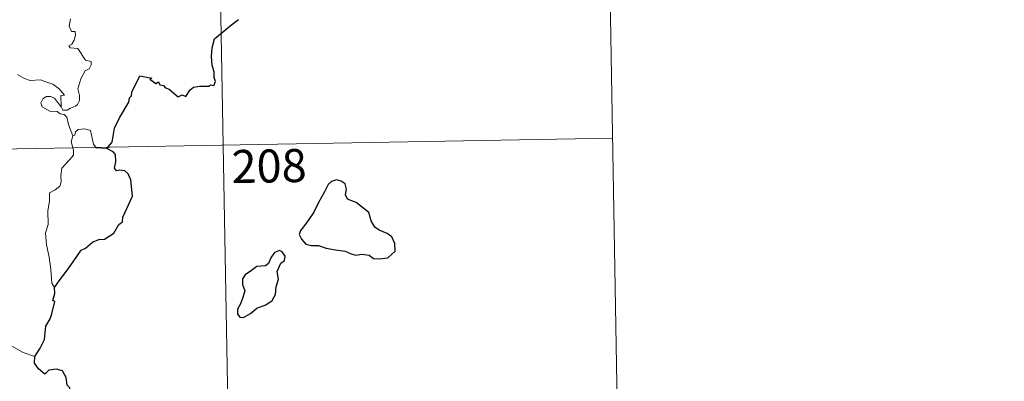
# Model space of a CAD drawing. Units: metres. Extents: x 621094 to 625601, y 685341 to 688389.
# Drawn here: x 621682 to 621906, y 687291 to 687373 of the extents above; entities that cross this region are included whole.
import ezdxf
from ezdxf.enums import TextEntityAlignment as Align

# ---------------------------------------------------------------- set-up
doc = ezdxf.new("R2010")
doc.units = ezdxf.units.M
doc.header["$MEASUREMENT"] = 0
doc.layers.add('Carátula', color=7, linetype='Continuous', lineweight=5)
doc.styles.add('Style-arial', font='arial.shx', dxfattribs={"bigfont": 'arialbig.shx'})

msp = doc.modelspace()

# ---------------------------------------------------------------- linework, layer by layer
at = {"layer": 'Carátula', "color": 7, "linetype": 'Continuous', "lineweight": 5}
for p, q in [((621727.56, 687404.79), (621732.87, 687103.68)), ((621815.83, 687406.35), (621817.95, 687285.9)), ((621375.55, 687338.34), (621816.89, 687346.12))]:
    msp.add_line(p, q, dxfattribs=at)
at = {"layer": 'Carátula', "color": 7, "linetype": 'Continuous', "lineweight": 5, "flags": 128}
for points in [[(621694.03, 687373.24), (621693.71, 687371.54), (621694.27, 687370.3), (621695.09, 687370.31), (621695.16, 687369.52), (621694.82, 687368.37), (621694.31, 687367.42), (621693.65, 687367.06), (621693.91, 687366.65), (621695.7, 687366.48), (621697.39, 687363.83), (621698.73, 687363.53), (621698.7, 687362.73), (621698.27, 687361.86), (621697.33, 687361.41), (621696.37, 687359.56), (621695.66, 687357.29), (621696.08, 687355.77), (621696.03, 687354.67), (621695.61, 687353.74), (621695.14, 687353.42), (621694, 687352.96), (621693.27, 687352.49), (621692.24, 687352.5), (621691.87, 687353.22)], [(621691.87, 687353.22), (621691.84, 687355.77), (621692.63, 687355.92), (621691.44, 687357.3), (621690.02, 687358.36), (621688.22, 687359.01), (621687.19, 687359.4), (621684.84, 687359.22), (621683.6, 687359.63), (621681.99, 687360.6)], [(621694.56, 687346.62), (621693.56, 687349.2), (621693.2, 687350.86), (621692.56, 687351.53), (621691.66, 687351.63), (621690.96, 687352.18), (621689.35, 687352.22), (621687.61, 687353.22), (621687.32, 687354.16), (621687.73, 687355.02), (621688.56, 687355.61), (621689.47, 687355.55), (621690.37, 687355.23), (621691.07, 687354.33), (621691.87, 687353.22)], [(621694.56, 687346.62), (621694.19, 687345.31), (621694.67, 687343.37), (621694.7, 687342.29), (621693.79, 687341.21), (621692.02, 687339.35), (621691.81, 687337.64), (621691.93, 687336.22), (621691.61, 687335.23), (621690.54, 687334.37), (621689.24, 687333.72), (621689.26, 687331.84), (621688.89, 687329.6), (621688.95, 687326.55), (621688.32, 687324.65), (621688.6, 687321.92), (621689.17, 687319.1), (621689.54, 687316.36), (621689.76, 687313.22), (621690.35, 687312.23)], [(621702.23, 687343.75), (621699.81, 687343.94), (621699.19, 687344.78), (621698.51, 687347.86), (621697.28, 687348.22), (621695.71, 687348.06), (621695.15, 687347.56), (621695, 687346.83), (621694.56, 687346.62)], [(621685.92, 687296.6), (621683.26, 687297.49), (621680.3, 687299.17), (621678.43, 687300.97), (621677.07, 687302.13), (621674.53, 687303.93), (621672.77, 687305.61)]]:
    msp.add_lwpolyline(points, dxfattribs=at)
at = {"layer": 'Carátula', "color": 7, "linetype": 'Continuous', "lineweight": 25, "flags": 128}
for points in [[(621702.23, 687343.75), (621703.45, 687345.25), (621704.01, 687348.42), (621705.11, 687350.77), (621707.22, 687354.32), (621707.39, 687355.26), (621707.85, 687355.74), (621707.88, 687356.6), (621709.76, 687360.29), (621712.46, 687359.74), (621711.99, 687359.48), (621713.36, 687358.54), (621713.96, 687358.94), (621714.3, 687358.2), (621715.11, 687358.05), (621715.58, 687357.54), (621716.39, 687357.27), (621718.43, 687355.53), (621719.33, 687355.96), (621720.13, 687355.61), (621721.16, 687357.11), (621721.92, 687357.69), (621723.33, 687357.91), (621725.34, 687357.89), (621725.77, 687358.22), (621726.54, 687358.09), (621726.91, 687358.98), (621726.56, 687359.86), (621726.59, 687361.07), (621726.14, 687362.66), (621726.01, 687364.68), (621726.14, 687366.62), (621726.69, 687368.68), (621730.23, 687371.58), (621732.11, 687373.04)], [(621690.35, 687312.23), (621691.43, 687313.72), (621693.14, 687315.98), (621694.62, 687318.06), (621696.4, 687320.68), (621697.43, 687321.18), (621699.02, 687322.56), (621700.46, 687323.11), (621701.72, 687323.24), (621703.8, 687324.55), (621704.99, 687326.55), (621705.83, 687327.16), (621705.89, 687328.23), (621708.03, 687332.95), (621707.69, 687336.68), (621707.08, 687338.05), (621706.35, 687338.72), (621705.23, 687338.9), (621704.43, 687338.72), (621704, 687339.31), (621704.3, 687340.79), (621704.2, 687342.44), (621703.68, 687343.01), (621702.23, 687343.75)], [(621746.86, 687325.98), (621746.17, 687325.16), (621745.86, 687324.24), (621746.39, 687323.23), (621747.33, 687322.06), (621748.6, 687321.75), (621750.23, 687321.75), (621751.99, 687321.14), (621754.07, 687320.81), (621756.27, 687320.47), (621757.61, 687319.86), (621758.73, 687319.57), (621760.09, 687319.81), (621761.71, 687319.61), (621762.67, 687318.82), (621764.15, 687318.75), (621765.97, 687319), (621767.6, 687320.45), (621767.54, 687322.24), (621766.9, 687323.73), (621765.77, 687324.53), (621763.96, 687325.25), (621762.98, 687325.94), (621762.16, 687327.35), (621761.62, 687329.24), (621758.77, 687331.51), (621756.84, 687332.29), (621756.36, 687333.23), (621756.57, 687334.56), (621756.32, 687335.76), (621755.41, 687336.38), (621754.34, 687336.65), (621753.15, 687336.28), (621752.44, 687335.58), (621751.56, 687333.97), (621750.2, 687331.53), (621749.2, 687329.36), (621748.05, 687327.66), (621746.86, 687325.98)], [(621736.24, 687307.55), (621738.33, 687308.31), (621739.74, 687309.29), (621740.51, 687310.63), (621740.63, 687312.39), (621741.16, 687314.1), (621740.87, 687315.84), (621741.67, 687317.73), (621742.55, 687318.39), (621742.65, 687319.33), (621742, 687320.3), (621741.37, 687320.67), (621740.24, 687320.18), (621739.45, 687318.97), (621738.91, 687317.68), (621738.22, 687317.15), (621736.27, 687317.01), (621735.05, 687316.07), (621733.64, 687315.12), (621732.99, 687314.21), (621733.03, 687312.95), (621733.52, 687311.45), (621733.11, 687309.95), (621732.54, 687308.55), (621731.89, 687307.34), (621731.84, 687306.19), (621732.37, 687305.54), (621733.23, 687305.45), (621734.81, 687306.35), (621736.24, 687307.55)], [(621685.92, 687296.6), (621687.12, 687298.51), (621688.11, 687300.47), (621688.44, 687303.46), (621689.42, 687305.13), (621689.75, 687306.24), (621690.47, 687309.1), (621690.01, 687309.28), (621690.48, 687310.85), (621690.35, 687312.23)], [(621675.92, 687264.42), (621678.13, 687267.22), (621679.67, 687269.24), (621681.71, 687272.41), (621684.01, 687275.98), (621686.27, 687279.56), (621688.27, 687281.35), (621691.01, 687283.34), (621693.17, 687285.31), (621693.89, 687287.58), (621693.83, 687289.46), (621693.22, 687290.1), (621693.01, 687291.78), (621692.18, 687293.35), (621690.83, 687293.73), (621689.09, 687293.49), (621688.22, 687292.55), (621686.76, 687293.81), (621685.83, 687295.09), (621685.92, 687296.6)]]:
    msp.add_lwpolyline(points, dxfattribs=at)
at = {"layer": 'Carátula', "color": 7, "linetype": 'Continuous', "lineweight": 5}
msp.add_3dface([(621146.73, 685340.95), (625601.04, 685419.45), (625548.7, 688389), (621094.39, 688310.5)], dxfattribs=at)

# ---------------------------------------------------------------- texts
at = {"layer": 'Carátula', "color": 7, "linetype": 'Continuous', "lineweight": 15, "style": 'Style-arial'}
msp.add_text('208', height=7.5, rotation=1.0097, dxfattribs=at).set_placement((621739.03, 687339.81), align=Align.MIDDLE_CENTER)

doc.saveas('drawing.dxf')
